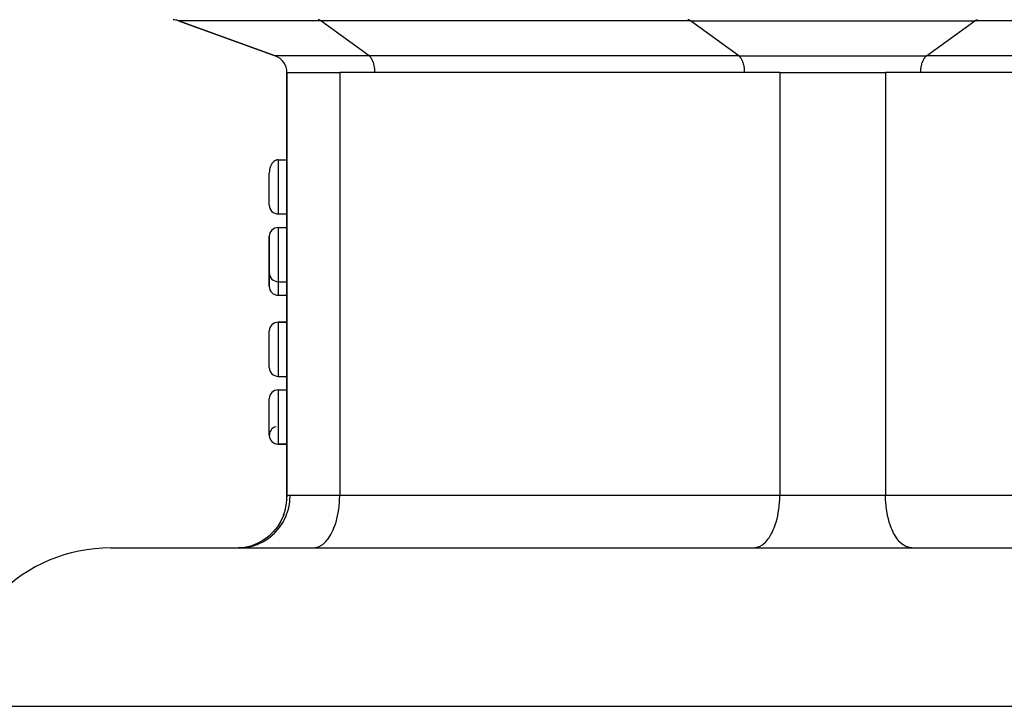
# Model space of a CAD drawing. Extents: x 24 to 639, y -278 to 196.
# Drawn here: x 200 to 256, y -208 to -169 of the extents above; entities that cross this region are included whole.
import ezdxf

# ---------------------------------------------------------------- set-up
doc = ezdxf.new("R2010")
doc.units = 0
doc.linetypes.add('DASHED', pattern=[11.05, 8.7, -2.35])
doc.layers.get('0').update_dxf_attribs({"linetype": 'CONTINUOUS'})
doc.layers.add('NEVIDI', color=4, linetype='DASHED')

msp = doc.modelspace()

# ---------------------------------------------------------------- linework, layer by layer
at = {"color": 2}
for p, q in [((208.684267, -168.977457), (214.184267, -170.979294)), ((214.184267, -170.979294), (208.684267, -168.977457)), ((214.842247, -196.016348), (214.842247, -171.91715)), ((214.842247, -171.91715), (214.842247, -196.016348)), ((214.842247, -171.91715), (217.842247, -171.91715)), ((242.842247, -171.91715), (217.842247, -171.91715)), ((240.842247, -171.918068), (219.842247, -171.918068)), ((242.842247, -171.91715), (248.842247, -171.91715)), ((273.842247, -171.91715), (248.842247, -171.91715)), ((271.842247, -171.918068), (250.842247, -171.918068)), ((213.896401, -177.280371), (213.895155, -177.28402)), ((213.90465, -177.257379), (213.896401, -177.280371)), ((213.907357, -177.250238), (213.90465, -177.257379)), ((213.920749, -177.217384), (213.907357, -177.250238)), ((213.928443, -177.200111), (213.920749, -177.217384)), ((213.938526, -177.178958), (213.928443, -177.200111)), ((213.967095, -177.126425), (213.938526, -177.178958)), ((213.978846, -177.107407), (213.967095, -177.126425)), ((213.985588, -177.097073), (213.978846, -177.107407)), ((214.004427, -177.070197), (213.985588, -177.097073)), ((214.011673, -177.060578), (214.004427, -177.070197)), ((214.025003, -177.043826), (214.011673, -177.060578)), ((214.061523, -177.003514), (214.025003, -177.043826)), ((214.076148, -176.989404), (214.061523, -177.003514)), ((214.088914, -176.97794), (214.076148, -176.989404)), ((214.112043, -176.959058), (214.088914, -176.97794)), ((214.115817, -176.956196), (214.112043, -176.959058)), ((214.131536, -176.944906), (214.115817, -176.956196)), ((214.135851, -176.941981), (214.131536, -176.944906)), ((214.160273, -176.926774), (214.135851, -176.941981)), ((214.17387, -176.919266), (214.160273, -176.926774)), ((214.190242, -176.911093), (214.17387, -176.919266)), ((214.2343, -176.893556), (214.190242, -176.911093)), ((214.251523, -176.888391), (214.2343, -176.893556)), ((214.262659, -176.885541), (214.251523, -176.888391)), ((214.289052, -176.880299), (214.262659, -176.885541)), ((214.296729, -176.879171), (214.289052, -176.880299)), ((214.314102, -176.877273), (214.296729, -176.879171)), ((214.342247, -176.876129), (214.314102, -176.877273)), ((214.342247, -176.876129), (214.842247, -176.876129)), ((213.844334, -177.547209), (213.842247, -177.614646)), ((213.842247, -179.453052), (213.842247, -177.614646)), ((213.846235, -177.521527), (213.844334, -177.547209)), ((213.848194, -177.501058), (213.846235, -177.521527)), ((213.852808, -177.463639), (213.848194, -177.501058)), ((213.854017, -177.455331), (213.852808, -177.463639)), ((213.858095, -177.430173), (213.854017, -177.455331)), ((213.858726, -177.426595), (213.858095, -177.430173)), ((213.865936, -177.390019), (213.858726, -177.426595)), ((213.871481, -177.365824), (213.865936, -177.390019)), ((213.877655, -177.341683), (213.871481, -177.365824)), ((213.88417, -177.318639), (213.877655, -177.341683)), ((213.895155, -177.28402), (213.88417, -177.318639)), ((214.342247, -179.953052), (214.842247, -179.953052)), ((214.342247, -180.722283), (214.842247, -180.722283)), ((213.842247, -181.222283), (213.842247, -183.299206)), ((213.842247, -183.299206), (213.842247, -181.222283)), ((213.842247, -183.299206), (213.842247, -184.068437)), ((213.842247, -184.068437), (213.842247, -183.299206)), ((214.342247, -183.799206), (214.842247, -183.799206)), ((214.342247, -184.568437), (214.842247, -184.568437)), ((214.842247, -186.098528), (214.342247, -186.098528)), ((214.342247, -186.098528), (214.842247, -186.098528)), ((213.842247, -188.675451), (213.842247, -186.598528)), ((213.842247, -188.675451), (213.842247, -186.598528)), ((214.342247, -189.175451), (214.842247, -189.175451)), ((214.342247, -189.944681), (214.842247, -189.944681)), ((213.842247, -192.521864), (213.842247, -190.444681)), ((213.842247, -192.501369), (213.842247, -192.521864)), ((213.842247, -192.501373), (213.842247, -192.521864)), ((214.842247, -193.021864), (214.342247, -193.021864)), ((214.342247, -193.021864), (214.842247, -193.021864)), ((214.824482, -196.34129), (214.834349, -196.233123)), ((214.834349, -196.233123), (214.842247, -196.016349)), ((214.842247, -196.213344), (214.842247, -196.196859)), ((214.842247, -196.196859), (214.842247, -196.213344)), ((214.687484, -196.964588), (214.75678, -196.725165)), ((214.75678, -196.725165), (214.760532, -196.709656)), ((214.760532, -196.709656), (214.783886, -196.603436)), ((214.783886, -196.603436), (214.822674, -196.35738)), ((214.822674, -196.35738), (214.824482, -196.34129)), ((214.503158, -197.392726), (214.303376, -197.716068)), ((214.660188, -197.046487), (214.503158, -197.392726)), ((214.651036, -197.067074), (214.687484, -196.964588)), ((214.303376, -197.716068), (214.064069, -198.011287)), ((213.482907, -198.498756), (213.147, -198.679189)), ((213.789091, -198.273592), (213.482907, -198.498756)), ((214.064069, -198.011287), (213.789091, -198.273592)), ((204.842247, -198.91715), (245.842247, -198.91715)), ((212.12064, -198.917194), (212.087304, -198.92239)), ((212.424075, -198.89453), (212.12064, -198.917194)), ((212.786742, -198.814695), (212.424075, -198.89453)), ((213.147, -198.679189), (212.786742, -198.814695)), ((245.842247, -198.91715), (286.842247, -198.91715))]:
    msp.add_line(p, q, dxfattribs=at)
for centre, radius, start, end in [((208.342247, -169.91715), 1, 70, 87.505376), ((213.842247, -171.918986), 1, 0.052606, 70), ((214.342247, -179.453052), 0.5, 180, 270), ((214.342247, -181.222283), 0.5, 90, 180), ((214.342247, -183.299206), 0.5, 180, 270), ((214.342247, -184.068437), 0.5, 180, 270), ((214.342247, -186.598528), 0.5, 90, 180), ((214.342247, -188.675451), 0.5, 180, 270), ((214.342247, -190.444681), 0.5, 90, 180), ((214.342247, -192.521864), 0.5, 103.534225, 264.762216), ((214.342247, -192.521864), 0.5, 180, 270), ((204.842247, -207.91715), 9, 90, 180)]:
    msp.add_arc(centre, radius, start, end, dxfattribs=at)
at = {"layer": 'NEVIDI', "color": 7, "linetype": 'CONTINUOUS'}
for p, q in [((216.763257, -168.977457), (208.684267, -168.977457)), ((216.644573, -168.922641), (216.61401, -168.918098)), ((216.679071, -168.932342), (216.644573, -168.922641)), ((216.713269, -168.946885), (216.679071, -168.932342)), ((216.742645, -168.963461), (216.713269, -168.946885)), ((216.763257, -168.977457), (216.742645, -168.963461)), ((237.763257, -168.977457), (216.763257, -168.977457)), ((219.513257, -170.979294), (216.763257, -168.977457)), ((237.644573, -168.922641), (237.61401, -168.918098)), ((237.679071, -168.932342), (237.644573, -168.922641)), ((237.713269, -168.946885), (237.679071, -168.932342)), ((237.742645, -168.963461), (237.713269, -168.946885)), ((237.763257, -168.977457), (237.742645, -168.963461)), ((237.763257, -168.977457), (253.921237, -168.977457)), ((240.513257, -170.979294), (237.763257, -168.977457)), ((251.171237, -170.979294), (253.921237, -168.977457)), ((253.921237, -168.977457), (253.941849, -168.963461)), ((274.921237, -168.977457), (253.921237, -168.977457)), ((253.941849, -168.963461), (253.971225, -168.946885)), ((253.971225, -168.946885), (254.005423, -168.932342)), ((254.005423, -168.932342), (254.039921, -168.922641)), ((254.039921, -168.922641), (254.070484, -168.918098)), ((219.513257, -170.979294), (214.184267, -170.979294)), ((240.513257, -170.979294), (219.513257, -170.979294)), ((219.550297, -171.009667), (219.513257, -170.979294)), ((219.556648, -171.015588), (219.550297, -171.009667)), ((219.60616, -171.069633), (219.556648, -171.015588)), ((219.613033, -171.078332), (219.60616, -171.069633)), ((219.657735, -171.143183), (219.613033, -171.078332)), ((240.513257, -170.979294), (251.171237, -170.979294)), ((240.550297, -171.009667), (240.513257, -170.979294)), ((240.556648, -171.015588), (240.550297, -171.009667)), ((240.60616, -171.069633), (240.556648, -171.015588)), ((240.613033, -171.078332), (240.60616, -171.069633)), ((240.657779, -171.143256), (240.613033, -171.078332)), ((251.026715, -171.143256), (251.071461, -171.078332)), ((251.071461, -171.078332), (251.078334, -171.069633)), ((251.078334, -171.069633), (251.127846, -171.015588)), ((251.127846, -171.015588), (251.134197, -171.009667)), ((251.134197, -171.009667), (251.171237, -170.979294)), ((272.171237, -170.979294), (251.171237, -170.979294)), ((219.664851, -171.154979), (219.657735, -171.143183)), ((219.704325, -171.229351), (219.664851, -171.154979)), ((219.711325, -171.244356), (219.704325, -171.229351)), ((219.744976, -171.326333), (219.711325, -171.244356)), ((219.751691, -171.345034), (219.744976, -171.326333)), ((219.779237, -171.433025), (219.751691, -171.345034)), ((219.785239, -171.45527), (219.779237, -171.433025)), ((219.806463, -171.547484), (219.785239, -171.45527)), ((219.811391, -171.573133), (219.806463, -171.547484)), ((219.826243, -171.668009), (219.811391, -171.573133)), ((219.829738, -171.696701), (219.826243, -171.668009)), ((240.664884, -171.155035), (240.657779, -171.143256)), ((240.704291, -171.229279), (240.664884, -171.155035)), ((240.711363, -171.24444), (240.704291, -171.229279)), ((240.744976, -171.326333), (240.711363, -171.24444)), ((240.751691, -171.345034), (240.744976, -171.326333)), ((240.779237, -171.433025), (240.751691, -171.345034)), ((240.785239, -171.45527), (240.779237, -171.433025)), ((240.806472, -171.547531), (240.785239, -171.45527)), ((240.811366, -171.572993), (240.806472, -171.547531)), ((240.826243, -171.668009), (240.811366, -171.572993)), ((240.829738, -171.696701), (240.826243, -171.668009)), ((250.854756, -171.696701), (250.858251, -171.668009)), ((250.858251, -171.668009), (250.873128, -171.572993)), ((250.873128, -171.572993), (250.878022, -171.547531)), ((250.878022, -171.547531), (250.899255, -171.45527)), ((250.899255, -171.45527), (250.905257, -171.433025)), ((250.905257, -171.433025), (250.932803, -171.345034)), ((250.932803, -171.345034), (250.939518, -171.326333)), ((250.939518, -171.326333), (250.973131, -171.24444)), ((250.973131, -171.24444), (250.980203, -171.229279)), ((250.980203, -171.229279), (251.01961, -171.155035)), ((251.01961, -171.155035), (251.026715, -171.143256)), ((217.842247, -171.91715), (217.842247, -195.91715)), ((219.838233, -171.792522), (219.829738, -171.696701)), ((219.839992, -171.82411), (219.838233, -171.792522)), ((219.842247, -171.918068), (219.839992, -171.82411)), ((240.838233, -171.792522), (240.829738, -171.696701)), ((240.839992, -171.82411), (240.838233, -171.792522)), ((240.842247, -171.918068), (240.839992, -171.82411)), ((242.842247, -171.91715), (242.842247, -195.91715)), ((248.842247, -171.91715), (248.842247, -195.91715)), ((250.842247, -171.918068), (250.844502, -171.82411)), ((250.844502, -171.82411), (250.846261, -171.792522)), ((250.846261, -171.792522), (250.854756, -171.696701)), ((214.342247, -176.876129), (214.342247, -179.953052)), ((214.342247, -180.722283), (214.342247, -183.799206)), ((214.342247, -183.799206), (214.342247, -184.568437)), ((214.342247, -186.098528), (214.342247, -189.175451)), ((214.342247, -189.944681), (214.342247, -193.021864)), ((214.842247, -196.016348), (214.842339, -196.012499)), ((214.842339, -196.012499), (214.853595, -195.976808)), ((214.853595, -195.976808), (214.856856, -195.972082)), ((214.856856, -195.972082), (214.888395, -195.945284)), ((214.888395, -195.945284), (214.889514, -195.944656)), ((214.889514, -195.944656), (214.895907, -195.941315)), ((214.895907, -195.941315), (214.949926, -195.924055)), ((214.949926, -195.924055), (214.959528, -195.922347)), ((214.959528, -195.922347), (215.026146, -195.917169)), ((215.004743, -196.318645), (215.011188, -196.265842)), ((215.011188, -196.265842), (215.013098, -196.248559)), ((215.013098, -196.248559), (215.030882, -195.91715)), ((215.026146, -195.917169), (215.030882, -195.91715)), ((215.030882, -195.91715), (217.842247, -195.91715)), ((217.828753, -196.318646), (217.836, -196.190659)), ((217.836, -196.190659), (217.842247, -195.91715)), ((217.842247, -195.91715), (242.842247, -195.91715)), ((242.828753, -196.31864), (242.836, -196.190659)), ((242.836, -196.190659), (242.842247, -195.91715)), ((242.842247, -195.91715), (245.842247, -195.91715)), ((245.842247, -195.91715), (248.842247, -195.91715)), ((248.842247, -195.91715), (273.842247, -195.91715)), ((248.848494, -196.190659), (248.842247, -195.91715)), ((248.855741, -196.318646), (248.848494, -196.190659)), ((214.825386, -197.025294), (214.926734, -196.713146)), ((214.926734, -196.713146), (214.940335, -196.660236)), ((214.940335, -196.660236), (214.944461, -196.643371)), ((214.944461, -196.643371), (215.004743, -196.318645)), ((217.754516, -196.928084), (217.788483, -196.713147)), ((217.788483, -196.713147), (217.806916, -196.564437)), ((217.806916, -196.564437), (217.828753, -196.318646)), ((242.754531, -196.927996), (242.788484, -196.713139)), ((242.788484, -196.713139), (242.806916, -196.564435)), ((242.806916, -196.564435), (242.828753, -196.31864)), ((248.877578, -196.564437), (248.855741, -196.318646)), ((248.896011, -196.713147), (248.877578, -196.564437)), ((248.929978, -196.928084), (248.896011, -196.713147)), ((214.62188, -197.451865), (214.649906, -197.402187)), ((214.649906, -197.402187), (214.6582, -197.387055)), ((214.6582, -197.387055), (214.798354, -197.093084)), ((214.798354, -197.093084), (214.819229, -197.041154)), ((214.819229, -197.041154), (214.825386, -197.025294)), ((217.631107, -197.451867), (217.679666, -197.275547)), ((217.679666, -197.275547), (217.722209, -197.093085)), ((217.722209, -197.093085), (217.754516, -196.928084)), ((242.631107, -197.451867), (242.679664, -197.275554)), ((242.679664, -197.275554), (242.722211, -197.093073)), ((242.722211, -197.093073), (242.754531, -196.927996)), ((248.962285, -197.093085), (248.929978, -196.928084)), ((249.004828, -197.275547), (248.962285, -197.093085)), ((249.053387, -197.451867), (249.004828, -197.275547)), ((214.191702, -198.026139), (214.400467, -197.783062)), ((214.400467, -197.783062), (214.435578, -197.73649)), ((214.435578, -197.73649), (214.445579, -197.722871)), ((214.445579, -197.722871), (214.62188, -197.451865)), ((217.381306, -198.080811), (217.467695, -197.900448)), ((217.467695, -197.900448), (217.516808, -197.783062)), ((217.516808, -197.783062), (217.583553, -197.601382)), ((217.583553, -197.601382), (217.631107, -197.451867)), ((242.381321, -198.080782), (242.467695, -197.900448)), ((242.467695, -197.900448), (242.516808, -197.783062)), ((242.516808, -197.783062), (242.583553, -197.601382)), ((242.583553, -197.601382), (242.631107, -197.451867)), ((249.100941, -197.601382), (249.053387, -197.451867)), ((249.167686, -197.783062), (249.100941, -197.601382)), ((249.216799, -197.900448), (249.167686, -197.783062)), ((249.303188, -198.080811), (249.216799, -197.900448)), ((213.51001, -198.554532), (213.563547, -198.523808)), ((213.563547, -198.523808), (213.578039, -198.515227)), ((213.578039, -198.515227), (213.839416, -198.339463)), ((213.839416, -198.339463), (213.887335, -198.302527)), ((213.887335, -198.302527), (213.900622, -198.292001)), ((213.900622, -198.292001), (214.137982, -198.080811)), ((214.137982, -198.080811), (214.179827, -198.038471)), ((214.179827, -198.038471), (214.191702, -198.026139)), ((217.057128, -198.554531), (217.184363, -198.399762)), ((217.184363, -198.399762), (217.227178, -198.339461)), ((217.227178, -198.339461), (217.333905, -198.16803)), ((217.333905, -198.16803), (217.381306, -198.080811)), ((242.057106, -198.554556), (242.184363, -198.399762)), ((242.184363, -198.399762), (242.227178, -198.339461)), ((242.227178, -198.339461), (242.333896, -198.168046)), ((242.333896, -198.168046), (242.381321, -198.080782)), ((249.350589, -198.16803), (249.303188, -198.080811)), ((249.457316, -198.339461), (249.350589, -198.16803)), ((249.500131, -198.399762), (249.457316, -198.339461)), ((249.627366, -198.554531), (249.500131, -198.399762)), ((212.125199, -198.91715), (212.397897, -198.903909)), ((212.397897, -198.903909), (212.462903, -198.89682)), ((212.462903, -198.89682), (212.479599, -198.894752)), ((212.479599, -198.894752), (212.782594, -198.839362)), ((212.782594, -198.839362), (212.844924, -198.823664)), ((212.844924, -198.823664), (212.860949, -198.819384)), ((212.860949, -198.819384), (213.155638, -198.722172)), ((213.155638, -198.722172), (213.2139, -198.698613)), ((213.2139, -198.698613), (213.229507, -198.692047)), ((213.229507, -198.692047), (213.51001, -198.554532)), ((216.342247, -198.91715), (216.479035, -198.90465)), ((216.479035, -198.90465), (216.483021, -198.903909)), ((216.483021, -198.903909), (216.665889, -198.846488)), ((216.665889, -198.846488), (216.681614, -198.839362)), ((216.681614, -198.839362), (216.84767, -198.741719)), ((216.84767, -198.741719), (216.87419, -198.722171)), ((216.87419, -198.722171), (217.021466, -198.591967)), ((217.021466, -198.591967), (217.057128, -198.554531)), ((241.342247, -198.91715), (241.479001, -198.904656)), ((241.479001, -198.904656), (241.482986, -198.903916)), ((241.482986, -198.903916), (241.665889, -198.846488)), ((241.665889, -198.846488), (241.681614, -198.839362)), ((241.681614, -198.839362), (241.84767, -198.741719)), ((241.84767, -198.741719), (241.87419, -198.722171)), ((241.87419, -198.722171), (242.021449, -198.591984)), ((242.021449, -198.591984), (242.057106, -198.554556)), ((249.663028, -198.591967), (249.627366, -198.554531)), ((249.810304, -198.722171), (249.663028, -198.591967)), ((249.836824, -198.741719), (249.810304, -198.722171)), ((250.00288, -198.839362), (249.836824, -198.741719)), ((250.018604, -198.846488), (250.00288, -198.839362)), ((250.201473, -198.903909), (250.018604, -198.846488)), ((250.205459, -198.90465), (250.201473, -198.903909)), ((250.342247, -198.91715), (250.205459, -198.90465)), ((195.842247, -207.91715), (245.842247, -207.91715)), ((245.842247, -207.91715), (295.842247, -207.91715))]:
    msp.add_line(p, q, dxfattribs=at)

doc.saveas('drawing.dxf')
